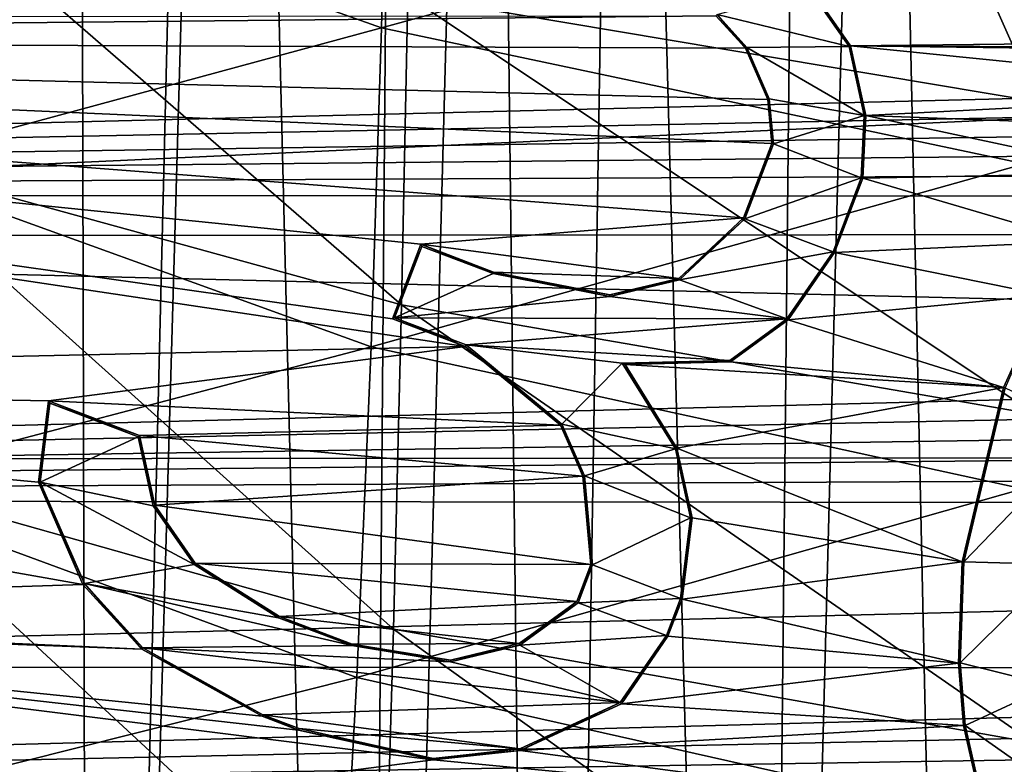
# Model space of a CAD drawing. Units: millimetres. Extents: x -41 to 72, y -74 to 92.
# Drawn here: x 10 to 12, y 21 to 23 of the extents above; entities that cross this region are included whole.
import ezdxf

# ---------------------------------------------------------------- set-up
doc = ezdxf.new("R2010")
doc.units = ezdxf.units.MM
doc.header["$LTSCALE"] = 37.608693
for name, color, linetype in [('1055', 7, 'CONTINUOUS'), ('1056', 7, 'CONTINUOUS'), ('1057', 7, 'CONTINUOUS'), ('1058', 7, 'CONTINUOUS'), ('1059', 7, 'CONTINUOUS'), ('1060', 7, 'CONTINUOUS'), ('1061', 7, 'CONTINUOUS'), ('1062', 7, 'CONTINUOUS'), ('1063', 7, 'CONTINUOUS'), ('1064', 7, 'CONTINUOUS'), ('1065', 7, 'CONTINUOUS'), ('1066', 7, 'CONTINUOUS'), ('1067', 7, 'CONTINUOUS'), ('1068', 7, 'CONTINUOUS'), ('1069', 7, 'CONTINUOUS'), ('1070', 7, 'CONTINUOUS'), ('1071', 7, 'CONTINUOUS'), ('1072', 7, 'CONTINUOUS'), ('1073', 7, 'CONTINUOUS'), ('1074', 7, 'CONTINUOUS'), ('1075', 7, 'CONTINUOUS'), ('1076', 7, 'CONTINUOUS'), ('1077', 7, 'CONTINUOUS'), ('1078', 7, 'CONTINUOUS'), ('1079', 7, 'CONTINUOUS'), ('1080', 7, 'CONTINUOUS'), ('1081', 7, 'CONTINUOUS'), ('1082', 7, 'CONTINUOUS'), ('1083', 7, 'CONTINUOUS'), ('1084', 7, 'CONTINUOUS'), ('1085', 7, 'CONTINUOUS'), ('1086', 7, 'CONTINUOUS'), ('1087', 7, 'CONTINUOUS'), ('1088', 7, 'CONTINUOUS'), ('1089', 7, 'CONTINUOUS'), ('1090', 7, 'CONTINUOUS'), ('1091', 7, 'CONTINUOUS'), ('1092', 7, 'CONTINUOUS'), ('1093', 7, 'CONTINUOUS'), ('1094', 7, 'CONTINUOUS'), ('1095', 7, 'CONTINUOUS'), ('1111', 7, 'CONTINUOUS'), ('1112', 7, 'CONTINUOUS'), ('1113', 7, 'CONTINUOUS'), ('1135', 7, 'CONTINUOUS'), ('1136', 7, 'CONTINUOUS'), ('1137', 7, 'CONTINUOUS'), ('1434', 7, 'CONTINUOUS'), ('1439', 7, 'CONTINUOUS'), ('1976', 7, 'CONTINUOUS'), ('2077', 7, 'CONTINUOUS'), ('758', 7, 'CONTINUOUS'), ('759', 7, 'CONTINUOUS'), ('952', 7, 'CONTINUOUS')]:
    doc.layers.add(name, color=color, linetype=linetype)

msp = doc.modelspace()

# ---------------------------------------------------------------- linework, layer by layer
at = {"layer": '1055', "linetype": 'Continuous'}
for points in [[(11.5331, 22.4905, 62.2), (11.5363, 22.4919, 62.4), (11.5654, 22.3427, 62.2), (11.5331, 22.4905, 62.2)], [(11.5363, 22.4919, 62.4), (11.5689, 22.343, 62.4), (11.5654, 22.3427, 62.2), (11.5363, 22.4919, 62.4)]]:
    msp.add_3dface(points, dxfattribs=at)
at = {"layer": '1056', "linetype": 'Continuous'}
for points in [[(11.5689, 22.343, 62.4), (11.5625, 22.2088, 62.4), (11.559, 22.2095, 62.2), (11.5689, 22.343, 62.4)], [(11.5689, 22.343, 62.4), (11.559, 22.2095, 62.2), (11.5654, 22.3427, 62.2), (11.5689, 22.343, 62.4)]]:
    msp.add_3dface(points, dxfattribs=at)
at = {"layer": '1057', "linetype": 'Continuous'}
for points in [[(11.5625, 22.2088, 62.4), (11.4989, 22.0513, 62.2), (11.559, 22.2095, 62.2), (11.5625, 22.2088, 62.4)], [(11.5625, 22.2088, 62.4), (11.502, 22.0497, 62.4), (11.4989, 22.0513, 62.2), (11.5625, 22.2088, 62.4)]]:
    msp.add_3dface(points, dxfattribs=at)
at = {"layer": '1058', "linetype": 'Continuous'}
for points in [[(11.502, 22.0497, 62.4), (11.4001, 21.9079, 62.2), (11.4989, 22.0513, 62.2), (11.502, 22.0497, 62.4)], [(11.502, 22.0497, 62.4), (11.4026, 21.9054, 62.4), (11.4001, 21.9079, 62.2), (11.502, 22.0497, 62.4)]]:
    msp.add_3dface(points, dxfattribs=at)
at = {"layer": '1059', "linetype": 'Continuous'}
for points in [[(11.4026, 21.9054, 62.4), (11.2782, 21.8191, 62.2), (11.4001, 21.9079, 62.2), (11.4026, 21.9054, 62.4)], [(11.4026, 21.9054, 62.4), (11.2794, 21.8157, 62.4), (11.2782, 21.8191, 62.2), (11.4026, 21.9054, 62.4)]]:
    msp.add_3dface(points, dxfattribs=at)
at = {"layer": '1060', "linetype": 'Continuous'}
for points in [[(11.0544, 21.8101, 62.4), (11.0482, 21.8134, 62.2), (11.2782, 21.8191, 62.2), (11.0544, 21.8101, 62.4)], [(11.2794, 21.8157, 62.4), (11.0544, 21.8101, 62.4), (11.2782, 21.8191, 62.2), (11.2794, 21.8157, 62.4)]]:
    msp.add_3dface(points, dxfattribs=at)
at = {"layer": '1061', "linetype": 'Continuous'}
for points in [[(11.0544, 21.8101, 62.4), (11.1616, 21.6302, 62.2), (11.0482, 21.8134, 62.2), (11.0544, 21.8101, 62.4)], [(11.0544, 21.8101, 62.4), (11.1649, 21.6316, 62.4), (11.1616, 21.6302, 62.2), (11.0544, 21.8101, 62.4)]]:
    msp.add_3dface(points, dxfattribs=at)
at = {"layer": '1062', "linetype": 'Continuous'}
for points in [[(11.1649, 21.6316, 62.4), (11.1939, 21.4825, 62.2), (11.1616, 21.6302, 62.2), (11.1649, 21.6316, 62.4)], [(11.1649, 21.6316, 62.4), (11.1974, 21.4826, 62.4), (11.1939, 21.4825, 62.2), (11.1649, 21.6316, 62.4)]]:
    msp.add_3dface(points, dxfattribs=at)
at = {"layer": '1063', "linetype": 'Continuous'}
for points in [[(11.1974, 21.4826, 62.4), (11.1759, 21.3087, 62.4), (11.1725, 21.3096, 62.2), (11.1974, 21.4826, 62.4)], [(11.1974, 21.4826, 62.4), (11.1725, 21.3096, 62.2), (11.1939, 21.4825, 62.2), (11.1974, 21.4826, 62.4)]]:
    msp.add_3dface(points, dxfattribs=at)
at = {"layer": '1064', "linetype": 'Continuous'}
for points in [[(11.1759, 21.3087, 62.4), (11.1426, 21.2308, 62.2), (11.1725, 21.3096, 62.2), (11.1759, 21.3087, 62.4)], [(11.1759, 21.3087, 62.4), (11.1457, 21.2292, 62.4), (11.1426, 21.2308, 62.2), (11.1759, 21.3087, 62.4)]]:
    msp.add_3dface(points, dxfattribs=at)
at = {"layer": '1065', "linetype": 'Continuous'}
for points in [[(11.1457, 21.2292, 62.4), (11.044, 21.0876, 62.2), (11.1426, 21.2308, 62.2), (11.1457, 21.2292, 62.4)], [(11.1457, 21.2292, 62.4), (11.0463, 21.0848, 62.4), (11.044, 21.0876, 62.2), (11.1457, 21.2292, 62.4)]]:
    msp.add_3dface(points, dxfattribs=at)
at = {"layer": '1066', "linetype": 'Continuous'}
for points in [[(10.83, 20.9849, 62.4), (10.8291, 20.9883, 62.2), (11.044, 21.0876, 62.2), (10.83, 20.9849, 62.4)], [(11.0463, 21.0848, 62.4), (10.83, 20.9849, 62.4), (11.044, 21.0876, 62.2), (11.0463, 21.0848, 62.4)]]:
    msp.add_3dface(points, dxfattribs=at)
at = {"layer": '1067', "linetype": 'Continuous'}
for points in [[(10.83, 20.9849, 62.4), (10.6442, 20.9681, 62.2), (10.8291, 20.9883, 62.2), (10.83, 20.9849, 62.4)], [(10.83, 20.9849, 62.4), (10.644, 20.9646, 62.4), (10.6442, 20.9681, 62.2), (10.83, 20.9849, 62.4)]]:
    msp.add_3dface(points, dxfattribs=at)
at = {"layer": '1068', "linetype": 'Continuous'}
for points in [[(10.3562, 21.0284, 62.4), (10.3572, 21.0317, 62.2), (10.6442, 20.9681, 62.2), (10.3562, 21.0284, 62.4)], [(10.644, 20.9646, 62.4), (10.3562, 21.0284, 62.4), (10.6442, 20.9681, 62.2), (10.644, 20.9646, 62.4)]]:
    msp.add_3dface(points, dxfattribs=at)
at = {"layer": '1069', "linetype": 'Continuous'}
for points in [[(10.3562, 21.0284, 62.4), (10.2783, 21.058, 62.4), (10.2798, 21.0611, 62.2), (10.3562, 21.0284, 62.4)], [(10.3562, 21.0284, 62.4), (10.2798, 21.0611, 62.2), (10.3572, 21.0317, 62.2), (10.3562, 21.0284, 62.4)]]:
    msp.add_3dface(points, dxfattribs=at)
at = {"layer": '1070', "linetype": 'Continuous'}
for points in [[(10.0208, 21.2013, 62.4), (10.023, 21.2041, 62.2), (10.2798, 21.0611, 62.2), (10.0208, 21.2013, 62.4)], [(10.2783, 21.058, 62.4), (10.0208, 21.2013, 62.4), (10.2798, 21.0611, 62.2), (10.2783, 21.058, 62.4)]]:
    msp.add_3dface(points, dxfattribs=at)
at = {"layer": '1071', "linetype": 'Continuous'}
for points in [[(10.0208, 21.2013, 62.4), (9.8952, 21.3401, 62.4), (9.8982, 21.342, 62.2), (10.0208, 21.2013, 62.4)], [(10.0208, 21.2013, 62.4), (9.8982, 21.342, 62.2), (10.023, 21.2041, 62.2), (10.0208, 21.2013, 62.4)]]:
    msp.add_3dface(points, dxfattribs=at)
at = {"layer": '1072', "linetype": 'Continuous'}
for points in [[(9.7999, 21.5584, 62.4), (9.8035, 21.5589, 62.2), (9.8982, 21.342, 62.2), (9.7999, 21.5584, 62.4)], [(9.8952, 21.3401, 62.4), (9.7999, 21.5584, 62.4), (9.8982, 21.342, 62.2), (9.8952, 21.3401, 62.4)]]:
    msp.add_3dface(points, dxfattribs=at)
at = {"layer": '1073', "linetype": 'Continuous'}
for points in [[(9.7999, 21.5584, 62.4), (9.8214, 21.7323, 62.4), (9.8243, 21.7275, 62.2), (9.7999, 21.5584, 62.4)], [(9.7999, 21.5584, 62.4), (9.8243, 21.7275, 62.2), (9.8035, 21.5589, 62.2), (9.7999, 21.5584, 62.4)]]:
    msp.add_3dface(points, dxfattribs=at)
at = {"layer": '1074', "linetype": 'Continuous'}
for points in [[(9.8214, 21.7323, 62.4), (10.0161, 21.6583, 62.4), (9.8243, 21.7275, 62.2), (9.8214, 21.7323, 62.4)], [(10.0161, 21.6583, 62.4), (10.0131, 21.6557, 62.2), (9.8243, 21.7275, 62.2), (10.0161, 21.6583, 62.4)]]:
    msp.add_3dface(points, dxfattribs=at)
at = {"layer": '1075', "linetype": 'Continuous'}
for points in [[(10.0161, 21.6583, 62.4), (10.0454, 21.508, 62.2), (10.0131, 21.6557, 62.2), (10.0161, 21.6583, 62.4)], [(10.0161, 21.6583, 62.4), (10.0487, 21.5094, 62.4), (10.0454, 21.508, 62.2), (10.0161, 21.6583, 62.4)]]:
    msp.add_3dface(points, dxfattribs=at)
at = {"layer": '1076', "linetype": 'Continuous'}
for points in [[(10.0487, 21.5094, 62.4), (10.1329, 21.3829, 62.2), (10.0454, 21.508, 62.2), (10.0487, 21.5094, 62.4)], [(10.0487, 21.5094, 62.4), (10.1353, 21.3854, 62.4), (10.1329, 21.3829, 62.2), (10.0487, 21.5094, 62.4)]]:
    msp.add_3dface(points, dxfattribs=at)
at = {"layer": '1077', "linetype": 'Continuous'}
for points in [[(10.1353, 21.3854, 62.4), (10.315, 21.2717, 62.4), (10.1329, 21.3829, 62.2), (10.1353, 21.3854, 62.4)], [(10.315, 21.2717, 62.4), (10.3134, 21.2685, 62.2), (10.1329, 21.3829, 62.2), (10.315, 21.2717, 62.4)]]:
    msp.add_3dface(points, dxfattribs=at)
at = {"layer": '1078', "linetype": 'Continuous'}
for points in [[(10.315, 21.2717, 62.4), (10.4698, 21.2091, 62.2), (10.3134, 21.2685, 62.2), (10.315, 21.2717, 62.4)], [(10.315, 21.2717, 62.4), (10.4708, 21.2125, 62.4), (10.4698, 21.2091, 62.2), (10.315, 21.2717, 62.4)]]:
    msp.add_3dface(points, dxfattribs=at)
at = {"layer": '1079', "linetype": 'Continuous'}
for points in [[(10.4708, 21.2125, 62.4), (10.6806, 21.1783, 62.4), (10.4698, 21.2091, 62.2), (10.4708, 21.2125, 62.4)], [(10.6806, 21.1783, 62.4), (10.6808, 21.1747, 62.2), (10.4698, 21.2091, 62.2), (10.6806, 21.1783, 62.4)]]:
    msp.add_3dface(points, dxfattribs=at)
at = {"layer": '1080', "linetype": 'Continuous'}
for points in [[(10.6806, 21.1783, 62.4), (10.8277, 21.2134, 62.4), (10.8292, 21.2102, 62.2), (10.6806, 21.1783, 62.4)], [(10.6806, 21.1783, 62.4), (10.8292, 21.2102, 62.2), (10.6808, 21.1747, 62.2), (10.6806, 21.1783, 62.4)]]:
    msp.add_3dface(points, dxfattribs=at)
at = {"layer": '1081', "linetype": 'Continuous'}
for points in [[(10.8277, 21.2134, 62.4), (10.9509, 21.3032, 62.4), (10.9538, 21.3009, 62.2), (10.8277, 21.2134, 62.4)], [(10.8277, 21.2134, 62.4), (10.9538, 21.3009, 62.2), (10.8292, 21.2102, 62.2), (10.8277, 21.2134, 62.4)]]:
    msp.add_3dface(points, dxfattribs=at)
at = {"layer": '1082', "linetype": 'Continuous'}
for points in [[(10.9509, 21.3032, 62.4), (10.9812, 21.3827, 62.4), (10.9847, 21.3822, 62.2), (10.9509, 21.3032, 62.4)], [(10.9509, 21.3032, 62.4), (10.9847, 21.3822, 62.2), (10.9538, 21.3009, 62.2), (10.9509, 21.3032, 62.4)]]:
    msp.add_3dface(points, dxfattribs=at)
at = {"layer": '1083', "linetype": 'Continuous'}
for points in [[(10.9812, 21.3827, 62.4), (10.9637, 21.5714, 62.4), (10.9671, 21.5723, 62.2), (10.9812, 21.3827, 62.4)], [(10.9812, 21.3827, 62.4), (10.9671, 21.5723, 62.2), (10.9847, 21.3822, 62.2), (10.9812, 21.3827, 62.4)]]:
    msp.add_3dface(points, dxfattribs=at)
at = {"layer": '1084', "linetype": 'Continuous'}
for points in [[(10.9637, 21.5714, 62.4), (10.916, 21.6806, 62.4), (10.9189, 21.6827, 62.2), (10.9637, 21.5714, 62.4)], [(10.9637, 21.5714, 62.4), (10.9189, 21.6827, 62.2), (10.9671, 21.5723, 62.2), (10.9637, 21.5714, 62.4)]]:
    msp.add_3dface(points, dxfattribs=at)
at = {"layer": '1085', "linetype": 'Continuous'}
for points in [[(10.7126, 21.8489, 62.4), (10.7144, 21.852, 62.2), (10.9189, 21.6827, 62.2), (10.7126, 21.8489, 62.4)], [(10.916, 21.6806, 62.4), (10.7126, 21.8489, 62.4), (10.9189, 21.6827, 62.2), (10.916, 21.6806, 62.4)]]:
    msp.add_3dface(points, dxfattribs=at)
at = {"layer": '1086', "linetype": 'Continuous'}
for points in [[(10.7126, 21.8489, 62.4), (10.5568, 21.9081, 62.4), (10.5613, 21.9101, 62.2), (10.7126, 21.8489, 62.4)], [(10.7126, 21.8489, 62.4), (10.5613, 21.9101, 62.2), (10.7144, 21.852, 62.2), (10.7126, 21.8489, 62.4)]]:
    msp.add_3dface(points, dxfattribs=at)
at = {"layer": '1087', "linetype": 'Continuous'}
for points in [[(10.5568, 21.9081, 62.4), (10.6172, 22.0672, 62.4), (10.6193, 22.0627, 62.2), (10.5568, 21.9081, 62.4)], [(10.5568, 21.9081, 62.4), (10.6193, 22.0627, 62.2), (10.5613, 21.9101, 62.2), (10.5568, 21.9081, 62.4)]]:
    msp.add_3dface(points, dxfattribs=at)
at = {"layer": '1088', "linetype": 'Continuous'}
for points in [[(10.6172, 22.0672, 62.4), (10.773, 22.008, 62.4), (10.7721, 22.0047, 62.2), (10.6172, 22.0672, 62.4)], [(10.6172, 22.0672, 62.4), (10.7721, 22.0047, 62.2), (10.6193, 22.0627, 62.2), (10.6172, 22.0672, 62.4)]]:
    msp.add_3dface(points, dxfattribs=at)
at = {"layer": '1089', "linetype": 'Continuous'}
for points in [[(10.773, 22.008, 62.4), (11.0218, 21.959, 62.4), (10.7721, 22.0047, 62.2), (10.773, 22.008, 62.4)], [(11.0218, 21.959, 62.4), (11.0219, 21.9555, 62.2), (10.7721, 22.0047, 62.2), (11.0218, 21.959, 62.4)]]:
    msp.add_3dface(points, dxfattribs=at)
at = {"layer": '1090', "linetype": 'Continuous'}
for points in [[(11.0218, 21.959, 62.4), (11.1689, 21.9942, 62.4), (11.1706, 21.991, 62.2), (11.0218, 21.959, 62.4)], [(11.0218, 21.959, 62.4), (11.1706, 21.991, 62.2), (11.0219, 21.9555, 62.2), (11.0218, 21.959, 62.4)]]:
    msp.add_3dface(points, dxfattribs=at)
at = {"layer": '1091', "linetype": 'Continuous'}
for points in [[(11.1689, 21.9942, 62.4), (11.3073, 22.1237, 62.4), (11.3103, 22.1217, 62.2), (11.1689, 21.9942, 62.4)], [(11.1689, 21.9942, 62.4), (11.3103, 22.1217, 62.2), (11.1706, 21.991, 62.2), (11.1689, 21.9942, 62.4)]]:
    msp.add_3dface(points, dxfattribs=at)
at = {"layer": '1092', "linetype": 'Continuous'}
for points in [[(11.3073, 22.1237, 62.4), (11.3677, 22.2828, 62.4), (11.3713, 22.2823, 62.2), (11.3073, 22.1237, 62.4)], [(11.3073, 22.1237, 62.4), (11.3713, 22.2823, 62.2), (11.3103, 22.1217, 62.2), (11.3073, 22.1237, 62.4)]]:
    msp.add_3dface(points, dxfattribs=at)
at = {"layer": '1093', "linetype": 'Continuous'}
for points in [[(11.3677, 22.2828, 62.4), (11.359, 22.3772, 62.4), (11.3624, 22.3781, 62.2), (11.3677, 22.2828, 62.4)], [(11.3677, 22.2828, 62.4), (11.3624, 22.3781, 62.2), (11.3713, 22.2823, 62.2), (11.3677, 22.2828, 62.4)]]:
    msp.add_3dface(points, dxfattribs=at)
at = {"layer": '1094', "linetype": 'Continuous'}
for points in [[(11.359, 22.3772, 62.4), (11.3113, 22.4863, 62.4), (11.3143, 22.4883, 62.2), (11.359, 22.3772, 62.4)], [(11.359, 22.3772, 62.4), (11.3143, 22.4883, 62.2), (11.3624, 22.3781, 62.2), (11.359, 22.3772, 62.4)]]:
    msp.add_3dface(points, dxfattribs=at)
at = {"layer": '1095', "linetype": 'Continuous'}
for points in [[(11.3113, 22.4863, 62.4), (11.2485, 22.5557, 62.4), (11.2508, 22.5584, 62.2), (11.3113, 22.4863, 62.4)], [(11.3113, 22.4863, 62.4), (11.2508, 22.5584, 62.2), (11.3143, 22.4883, 62.2), (11.3113, 22.4863, 62.4)]]:
    msp.add_3dface(points, dxfattribs=at)
at = {"layer": '1111', "linetype": 'Continuous'}
for points in [[(11.4497, 22.6159, 62.4), (11.5331, 22.4905, 62.2), (11.447, 22.6137, 62.2), (11.4497, 22.6159, 62.4)], [(11.4497, 22.6159, 62.4), (11.5363, 22.4919, 62.4), (11.5331, 22.4905, 62.2), (11.4497, 22.6159, 62.4)]]:
    msp.add_3dface(points, dxfattribs=at)
at = {"layer": '1112', "linetype": 'Continuous'}
for points in [[(11.7751, 21.3886, 62.4), (11.8632, 21.7613, 62.4), (11.7786, 21.3881, 62.2), (11.7751, 21.3886, 62.4)], [(11.7786, 21.3881, 62.2), (11.8632, 21.7613, 62.4), (11.8665, 21.7601, 62.2), (11.7786, 21.3881, 62.2)]]:
    msp.add_3dface(points, dxfattribs=at)
at = {"layer": '1113', "linetype": 'Continuous'}
msp.add_3dface([(11.8632, 21.7613, 62.4), (11.9527, 21.9587, 62.4), (11.8665, 21.7601, 62.2), (11.8632, 21.7613, 62.4)], dxfattribs=at)
at = {"layer": '1135', "linetype": 'Continuous'}
for points in [[(11.8198, 20.8533, 62.4), (11.7779, 21.0381, 62.4), (11.7813, 21.0386, 62.2), (11.8198, 20.8533, 62.4)], [(11.8198, 20.8533, 62.4), (11.7813, 21.0386, 62.2), (11.8231, 20.8546, 62.2), (11.8198, 20.8533, 62.4)]]:
    msp.add_3dface(points, dxfattribs=at)
at = {"layer": '1136', "linetype": 'Continuous'}
for points in [[(11.7779, 21.0381, 62.4), (11.7667, 21.1719, 62.4), (11.7702, 21.172, 62.2), (11.7779, 21.0381, 62.4)], [(11.7779, 21.0381, 62.4), (11.7702, 21.172, 62.2), (11.7813, 21.0386, 62.2), (11.7779, 21.0381, 62.4)]]:
    msp.add_3dface(points, dxfattribs=at)
at = {"layer": '1137', "linetype": 'Continuous'}
for points in [[(11.7667, 21.1719, 62.4), (11.7751, 21.3886, 62.4), (11.7702, 21.172, 62.2), (11.7667, 21.1719, 62.4)], [(11.7751, 21.3886, 62.4), (11.7786, 21.3881, 62.2), (11.7702, 21.172, 62.2), (11.7751, 21.3886, 62.4)]]:
    msp.add_3dface(points, dxfattribs=at)
at = {"layer": '1434', "color": 44, "linetype": 'Continuous'}
for points in [[(11.9363, 22.3718, 73.7486), (11.6363, 23.0475, 75.0582), (10.5897, 22.5988, 73.6912), (11.9363, 22.3718, 73.7486)], [(13.2309, 22.878, 75.0974), (11.6363, 23.0475, 75.0582), (11.9363, 22.3718, 73.7486), (13.2309, 22.878, 75.0974)], [(10.5762, 21.9375, 72.3857), (9.4653, 22.9017, 73.6159), (9.438, 22.2505, 72.3052), (10.5762, 21.9375, 72.3857)], [(10.5897, 22.5988, 73.6912), (9.4653, 22.9017, 73.6159), (10.5762, 21.9375, 72.3857), (10.5897, 22.5988, 73.6912)], [(11.9322, 21.703, 72.4472), (10.5897, 22.5988, 73.6912), (10.5762, 21.9375, 72.3857), (11.9322, 21.703, 72.4472)], [(11.9363, 22.3718, 73.7486), (10.5897, 22.5988, 73.6912), (11.9322, 21.703, 72.4472), (11.9363, 22.3718, 73.7486)], [(10.5593, 21.2445, 71.1007), (9.438, 22.2505, 72.3052), (9.4041, 21.5698, 71.0167), (10.5593, 21.2445, 71.1007)], [(10.5762, 21.9375, 72.3857), (9.438, 22.2505, 72.3052), (10.5593, 21.2445, 71.1007), (10.5762, 21.9375, 72.3857)], [(11.927, 21.0011, 71.1651), (10.5762, 21.9375, 72.3857), (10.5593, 21.2445, 71.1007), (11.927, 21.0011, 71.1651)], [(11.9322, 21.703, 72.4472), (10.5762, 21.9375, 72.3857), (11.927, 21.0011, 71.1651), (11.9322, 21.703, 72.4472)], [(10.538, 20.5205, 69.8378), (9.4041, 21.5698, 71.0167), (9.3617, 20.8602, 69.7525), (10.538, 20.5205, 69.8378)], [(10.5593, 21.2445, 71.1007), (9.4041, 21.5698, 71.0167), (10.538, 20.5205, 69.8378), (10.5593, 21.2445, 71.1007)], [(11.9202, 20.2665, 69.9034), (10.5593, 21.2445, 71.1007), (10.538, 20.5205, 69.8378), (11.9202, 20.2665, 69.9034)], [(11.927, 21.0011, 71.1651), (10.5593, 21.2445, 71.1007), (11.9202, 20.2665, 69.9034), (11.927, 21.0011, 71.1651)]]:
    msp.add_3dface(points, dxfattribs=at)
at = {"layer": '1439', "color": 44, "linetype": 'Continuous'}
for points in [[(9.4961, 22.8983, 69.7351), (10.5498, 23.1866, 70.9971), (10.5336, 22.5302, 69.805), (9.4961, 22.8983, 69.7351)], [(10.5498, 23.1866, 70.9971), (11.9097, 22.9068, 71.0532), (10.5336, 22.5302, 69.805), (10.5498, 23.1866, 70.9971)], [(10.5336, 22.5302, 69.805), (11.9097, 22.9068, 71.0532), (11.9083, 22.2393, 69.863), (10.5336, 22.5302, 69.805)], [(9.4961, 22.8983, 69.7351), (10.5336, 22.5302, 69.805), (9.4421, 22.2346, 68.5597), (9.4961, 22.8983, 69.7351)], [(9.4421, 22.2346, 68.5597), (10.5336, 22.5302, 69.805), (10.5111, 21.8481, 68.6318), (9.4421, 22.2346, 68.5597)], [(10.5336, 22.5302, 69.805), (11.9083, 22.2393, 69.863), (10.5111, 21.8481, 68.6318), (10.5336, 22.5302, 69.805)], [(9.4421, 22.2346, 68.5597), (10.5111, 21.8481, 68.6318), (9.3724, 21.5485, 67.4053), (9.4421, 22.2346, 68.5597)], [(10.5111, 21.8481, 68.6318), (11.9083, 22.2393, 69.863), (11.9048, 21.5443, 68.6905), (10.5111, 21.8481, 68.6318)], [(9.3724, 21.5485, 67.4053), (10.5111, 21.8481, 68.6318), (10.4806, 21.1409, 67.4783), (9.3724, 21.5485, 67.4053)], [(10.5111, 21.8481, 68.6318), (11.9048, 21.5443, 68.6905), (10.4806, 21.1409, 67.4783), (10.5111, 21.8481, 68.6318)], [(9.3724, 21.5485, 67.4053), (10.4806, 21.1409, 67.4783), (9.2842, 20.8403, 66.2725), (9.3724, 21.5485, 67.4053)], [(10.4806, 21.1409, 67.4783), (11.9048, 21.5443, 68.6905), (11.8987, 20.8225, 67.5363), (10.4806, 21.1409, 67.4783)], [(9.2842, 20.8403, 66.2725), (10.4806, 21.1409, 67.4783), (10.4406, 20.409, 66.3451), (9.2842, 20.8403, 66.2725)], [(10.4806, 21.1409, 67.4783), (11.8987, 20.8225, 67.5363), (10.4406, 20.409, 66.3451), (10.4806, 21.1409, 67.4783)]]:
    msp.add_3dface(points, dxfattribs=at)
at = {"layer": '1976', "linetype": 'Continuous'}
for points in [[(3.674, 22.1743, 93.6634), (28.3463, 22.7896, 93.6581), (3.6536, 22.7905, 93.6581), (3.674, 22.1743, 93.6634)], [(28.3423, 22.6667, 93.6591), (28.3463, 22.7896, 93.6581), (3.674, 22.1743, 93.6634), (28.3423, 22.6667, 93.6591)], [(28.3382, 22.5425, 93.6602), (28.3423, 22.6667, 93.6591), (3.674, 22.1743, 93.6634), (28.3382, 22.5425, 93.6602)], [(28.334, 22.417, 93.6613), (28.3382, 22.5425, 93.6602), (3.674, 22.1743, 93.6634), (28.334, 22.417, 93.6613)], [(28.3299, 22.2901, 93.6624), (28.334, 22.417, 93.6613), (3.674, 22.1743, 93.6634), (28.3299, 22.2901, 93.6624)], [(28.3256, 22.1618, 93.6635), (28.3299, 22.2901, 93.6624), (3.674, 22.1743, 93.6634), (28.3256, 22.1618, 93.6635)], [(3.6955, 21.5228, 93.6691), (28.3256, 22.1618, 93.6635), (3.674, 22.1743, 93.6634), (3.6955, 21.5228, 93.6691)], [(28.3213, 22.0322, 93.6647), (28.3256, 22.1618, 93.6635), (3.6955, 21.5228, 93.6691), (28.3213, 22.0322, 93.6647)], [(28.317, 21.9013, 93.6658), (28.3213, 22.0322, 93.6647), (3.6955, 21.5228, 93.6691), (28.317, 21.9013, 93.6658)], [(28.3126, 21.769, 93.667), (28.317, 21.9013, 93.6658), (3.6955, 21.5228, 93.6691), (28.3126, 21.769, 93.667)], [(28.3082, 21.6354, 93.6681), (28.3126, 21.769, 93.667), (3.6955, 21.5228, 93.6691), (28.3082, 21.6354, 93.6681)], [(28.3038, 21.5004, 93.6693), (28.3082, 21.6354, 93.6681), (3.6955, 21.5228, 93.6691), (28.3038, 21.5004, 93.6693)], [(3.7183, 20.8345, 93.6751), (28.3038, 21.5004, 93.6693), (3.6955, 21.5228, 93.6691), (3.7183, 20.8345, 93.6751)], [(28.2992, 21.364, 93.6705), (28.3038, 21.5004, 93.6693), (3.7183, 20.8345, 93.6751), (28.2992, 21.364, 93.6705)], [(28.2947, 21.226, 93.6717), (28.2992, 21.364, 93.6705), (3.7183, 20.8345, 93.6751), (28.2947, 21.226, 93.6717)], [(28.29, 21.0867, 93.6729), (28.2947, 21.226, 93.6717), (3.7183, 20.8345, 93.6751), (28.29, 21.0867, 93.6729)], [(28.2854, 20.9461, 93.6742), (28.29, 21.0867, 93.6729), (3.7183, 20.8345, 93.6751), (28.2854, 20.9461, 93.6742)]]:
    msp.add_3dface(points, dxfattribs=at)
at = {"layer": '2077', "linetype": 'Continuous'}
for points in [[(9.7551, 27.0237, 87.4), (9.883, 27.0237, 87.4), (9.3184, 15.9575, 87.4), (9.7551, 27.0237, 87.4)], [(9.3184, 15.9575, 87.4), (9.883, 27.0237, 87.4), (9.9112, 15.7866, 87.4), (9.3184, 15.9575, 87.4)], [(9.9112, 15.7866, 87.4), (9.883, 27.0237, 87.4), (10.1726, 26.5255, 87.4), (9.9112, 15.7866, 87.4)], [(10.2171, 26.4678, 87.4), (9.9112, 15.7866, 87.4), (10.1726, 26.5255, 87.4), (10.2171, 26.4678, 87.4)], [(10.4863, 15.6453, 87.4), (9.9112, 15.7866, 87.4), (10.2171, 26.4678, 87.4), (10.4863, 15.6453, 87.4)], [(10.5705, 26.1054, 87.4), (10.4863, 15.6453, 87.4), (10.2171, 26.4678, 87.4), (10.5705, 26.1054, 87.4)], [(10.7643, 25.959, 87.4), (10.4863, 15.6453, 87.4), (10.5705, 26.1054, 87.4), (10.7643, 25.959, 87.4)], [(10.8877, 15.5593, 87.4), (10.4863, 15.6453, 87.4), (10.7643, 25.959, 87.4), (10.8877, 15.5593, 87.4)], [(11.0545, 25.7881, 87.4), (10.8877, 15.5593, 87.4), (10.7643, 25.959, 87.4), (11.0545, 25.7881, 87.4)], [(11.332, 15.4755, 87.4), (10.8877, 15.5593, 87.4), (11.0545, 25.7881, 87.4), (11.332, 15.4755, 87.4)], [(11.4375, 25.6345, 87.4), (11.332, 15.4755, 87.4), (11.0545, 25.7881, 87.4), (11.4375, 25.6345, 87.4)], [(11.5973, 25.591, 87.4), (11.332, 15.4755, 87.4), (11.4375, 25.6345, 87.4), (11.5973, 25.591, 87.4)], [(11.819, 15.3966, 87.4), (11.332, 15.4755, 87.4), (11.5973, 25.591, 87.4), (11.819, 15.3966, 87.4)], [(12.1734, 25.5237, 87.4), (11.819, 15.3966, 87.4), (11.5973, 25.591, 87.4), (12.1734, 25.5237, 87.4)], [(12.3542, 15.3239, 87.4), (11.819, 15.3966, 87.4), (12.1734, 25.5237, 87.4), (12.3542, 15.3239, 87.4)]]:
    msp.add_3dface(points, dxfattribs=at)
at = {"layer": '758', "linetype": 'Continuous'}
for points in [[(6.4696, 22.0838, 63.9), (26.009, 22.9906, 63.9), (5.9703, 23.0351, 63.9), (6.4696, 22.0838, 63.9)], [(25.5385, 22.0976, 63.9), (26.009, 22.9906, 63.9), (6.4696, 22.0838, 63.9), (25.5385, 22.0976, 63.9)], [(25.2179, 21.6189, 63.9), (25.5385, 22.0976, 63.9), (6.4696, 22.0838, 63.9), (25.2179, 21.6189, 63.9)], [(6.7903, 21.6073, 63.9), (25.2179, 21.6189, 63.9), (6.4696, 22.0838, 63.9), (6.7903, 21.6073, 63.9)], [(7.1468, 21.1637, 63.9), (25.2179, 21.6189, 63.9), (6.7903, 21.6073, 63.9), (7.1468, 21.1637, 63.9)], [(24.848, 21.1581, 63.9), (25.2179, 21.6189, 63.9), (7.1468, 21.1637, 63.9), (24.848, 21.1581, 63.9)], [(7.9189, 20.4194, 63.9), (24.848, 21.1581, 63.9), (7.1468, 21.1637, 63.9), (7.9189, 20.4194, 63.9)], [(24.0295, 20.3784, 63.9), (24.848, 21.1581, 63.9), (7.9189, 20.4194, 63.9), (24.0295, 20.3784, 63.9)]]:
    msp.add_3dface(points, dxfattribs=at)
at = {"layer": '759', "linetype": 'Continuous'}
for points in [[(11.5363, 22.4919, 62.4), (11.4497, 22.6159, 62.4), (20.6044, 22.5909, 62.4), (11.5363, 22.4919, 62.4)], [(19.5458, 22.4501, 62.4), (11.5363, 22.4919, 62.4), (20.6044, 22.5909, 62.4), (19.5458, 22.4501, 62.4)], [(6.3163, 22.5065, 62.4), (6.2529, 22.5525, 62.4), (11.2485, 22.5557, 62.4), (6.3163, 22.5065, 62.4)], [(11.3113, 22.4863, 62.4), (6.3163, 22.5065, 62.4), (11.2485, 22.5557, 62.4), (11.3113, 22.4863, 62.4)], [(7.4246, 21.7764, 62.4), (6.3163, 22.5065, 62.4), (10.7126, 21.8489, 62.4), (7.4246, 21.7764, 62.4)], [(10.7126, 21.8489, 62.4), (6.3163, 22.5065, 62.4), (10.5568, 21.9081, 62.4), (10.7126, 21.8489, 62.4)], [(10.5568, 21.9081, 62.4), (6.3163, 22.5065, 62.4), (10.6172, 22.0672, 62.4), (10.5568, 21.9081, 62.4)], [(10.6172, 22.0672, 62.4), (6.3163, 22.5065, 62.4), (11.3073, 22.1237, 62.4), (10.6172, 22.0672, 62.4)], [(11.3073, 22.1237, 62.4), (6.3163, 22.5065, 62.4), (11.3677, 22.2828, 62.4), (11.3073, 22.1237, 62.4)], [(11.3677, 22.2828, 62.4), (6.3163, 22.5065, 62.4), (11.359, 22.3772, 62.4), (11.3677, 22.2828, 62.4)], [(11.359, 22.3772, 62.4), (6.3163, 22.5065, 62.4), (11.3113, 22.4863, 62.4), (11.359, 22.3772, 62.4)], [(11.5689, 22.343, 62.4), (11.5363, 22.4919, 62.4), (12.526, 22.3916, 62.4), (11.5689, 22.343, 62.4)], [(12.526, 22.3916, 62.4), (11.5363, 22.4919, 62.4), (19.3022, 22.394, 62.4), (12.526, 22.3916, 62.4)], [(19.3022, 22.394, 62.4), (11.5363, 22.4919, 62.4), (19.5458, 22.4501, 62.4), (19.3022, 22.394, 62.4)], [(12.2939, 22.3153, 62.4), (11.5689, 22.343, 62.4), (12.526, 22.3916, 62.4), (12.2939, 22.3153, 62.4)], [(11.5625, 22.2088, 62.4), (11.5689, 22.343, 62.4), (12.1429, 22.2199, 62.4), (11.5625, 22.2088, 62.4)], [(12.1429, 22.2199, 62.4), (11.5689, 22.343, 62.4), (12.2939, 22.3153, 62.4), (12.1429, 22.2199, 62.4)], [(11.502, 22.0497, 62.4), (11.5625, 22.2088, 62.4), (12.0226, 22.0734, 62.4), (11.502, 22.0497, 62.4)], [(12.0226, 22.0734, 62.4), (11.5625, 22.2088, 62.4), (12.1429, 22.2199, 62.4), (12.0226, 22.0734, 62.4)], [(11.1689, 21.9942, 62.4), (10.6172, 22.0672, 62.4), (11.3073, 22.1237, 62.4), (11.1689, 21.9942, 62.4)], [(10.773, 22.008, 62.4), (10.6172, 22.0672, 62.4), (11.1689, 21.9942, 62.4), (10.773, 22.008, 62.4)], [(11.9527, 21.9587, 62.4), (11.502, 22.0497, 62.4), (12.0226, 22.0734, 62.4), (11.9527, 21.9587, 62.4)], [(11.4026, 21.9054, 62.4), (11.502, 22.0497, 62.4), (11.9527, 21.9587, 62.4), (11.4026, 21.9054, 62.4)], [(11.0218, 21.959, 62.4), (10.773, 22.008, 62.4), (11.1689, 21.9942, 62.4), (11.0218, 21.959, 62.4)], [(11.8632, 21.7613, 62.4), (11.4026, 21.9054, 62.4), (11.9527, 21.9587, 62.4), (11.8632, 21.7613, 62.4)], [(11.2794, 21.8157, 62.4), (11.4026, 21.9054, 62.4), (11.8632, 21.7613, 62.4), (11.2794, 21.8157, 62.4)], [(9.8214, 21.7323, 62.4), (7.4246, 21.7764, 62.4), (10.7126, 21.8489, 62.4), (9.8214, 21.7323, 62.4)], [(10.916, 21.6806, 62.4), (9.8214, 21.7323, 62.4), (10.7126, 21.8489, 62.4), (10.916, 21.6806, 62.4)], [(11.0544, 21.8101, 62.4), (11.2794, 21.8157, 62.4), (11.8632, 21.7613, 62.4), (11.0544, 21.8101, 62.4)], [(11.1649, 21.6316, 62.4), (11.0544, 21.8101, 62.4), (11.8632, 21.7613, 62.4), (11.1649, 21.6316, 62.4)], [(8.1854, 21.2832, 62.4), (7.4246, 21.7764, 62.4), (9.8952, 21.3401, 62.4), (8.1854, 21.2832, 62.4)], [(9.8952, 21.3401, 62.4), (7.4246, 21.7764, 62.4), (9.7999, 21.5584, 62.4), (9.8952, 21.3401, 62.4)], [(9.7999, 21.5584, 62.4), (7.4246, 21.7764, 62.4), (9.8214, 21.7323, 62.4), (9.7999, 21.5584, 62.4)], [(11.7751, 21.3886, 62.4), (11.1649, 21.6316, 62.4), (11.8632, 21.7613, 62.4), (11.7751, 21.3886, 62.4)], [(10.0161, 21.6583, 62.4), (9.8214, 21.7323, 62.4), (10.916, 21.6806, 62.4), (10.0161, 21.6583, 62.4)], [(10.9637, 21.5714, 62.4), (10.0161, 21.6583, 62.4), (10.916, 21.6806, 62.4), (10.9637, 21.5714, 62.4)], [(10.0487, 21.5094, 62.4), (10.0161, 21.6583, 62.4), (10.9637, 21.5714, 62.4), (10.0487, 21.5094, 62.4)], [(11.1974, 21.4826, 62.4), (11.1649, 21.6316, 62.4), (11.7751, 21.3886, 62.4), (11.1974, 21.4826, 62.4)], [(10.9812, 21.3827, 62.4), (10.0487, 21.5094, 62.4), (10.9637, 21.5714, 62.4), (10.9812, 21.3827, 62.4)], [(10.1353, 21.3854, 62.4), (10.0487, 21.5094, 62.4), (10.9812, 21.3827, 62.4), (10.1353, 21.3854, 62.4)], [(11.1759, 21.3087, 62.4), (11.1974, 21.4826, 62.4), (11.7751, 21.3886, 62.4), (11.1759, 21.3087, 62.4)], [(11.1759, 21.3087, 62.4), (11.7751, 21.3886, 62.4), (11.7667, 21.1719, 62.4), (11.1759, 21.3087, 62.4)], [(10.315, 21.2717, 62.4), (10.1353, 21.3854, 62.4), (10.9509, 21.3032, 62.4), (10.315, 21.2717, 62.4)], [(10.9509, 21.3032, 62.4), (10.1353, 21.3854, 62.4), (10.9812, 21.3827, 62.4), (10.9509, 21.3032, 62.4)], [(10.0208, 21.2013, 62.4), (8.1854, 21.2832, 62.4), (9.8952, 21.3401, 62.4), (10.0208, 21.2013, 62.4)], [(10.8277, 21.2134, 62.4), (10.315, 21.2717, 62.4), (10.9509, 21.3032, 62.4), (10.8277, 21.2134, 62.4)], [(11.1457, 21.2292, 62.4), (11.1759, 21.3087, 62.4), (11.7667, 21.1719, 62.4), (11.1457, 21.2292, 62.4)], [(8.205, 21.2698, 62.4), (8.1854, 21.2832, 62.4), (10.0208, 21.2013, 62.4), (8.205, 21.2698, 62.4)], [(8.963, 20.7479, 62.4), (8.205, 21.2698, 62.4), (10.644, 20.9646, 62.4), (8.963, 20.7479, 62.4)], [(10.644, 20.9646, 62.4), (8.205, 21.2698, 62.4), (10.3562, 21.0284, 62.4), (10.644, 20.9646, 62.4)], [(10.3562, 21.0284, 62.4), (8.205, 21.2698, 62.4), (10.2783, 21.058, 62.4), (10.3562, 21.0284, 62.4)], [(10.2783, 21.058, 62.4), (8.205, 21.2698, 62.4), (10.0208, 21.2013, 62.4), (10.2783, 21.058, 62.4)], [(10.4708, 21.2125, 62.4), (10.315, 21.2717, 62.4), (10.8277, 21.2134, 62.4), (10.4708, 21.2125, 62.4)], [(11.0463, 21.0848, 62.4), (11.1457, 21.2292, 62.4), (11.7667, 21.1719, 62.4), (11.0463, 21.0848, 62.4)], [(10.6806, 21.1783, 62.4), (10.4708, 21.2125, 62.4), (10.8277, 21.2134, 62.4), (10.6806, 21.1783, 62.4)], [(11.7779, 21.0381, 62.4), (11.0463, 21.0848, 62.4), (11.7667, 21.1719, 62.4), (11.7779, 21.0381, 62.4)], [(10.83, 20.9849, 62.4), (11.0463, 21.0848, 62.4), (11.7779, 21.0381, 62.4), (10.83, 20.9849, 62.4)], [(11.8198, 20.8533, 62.4), (10.83, 20.9849, 62.4), (11.7779, 21.0381, 62.4), (11.8198, 20.8533, 62.4)], [(10.644, 20.9646, 62.4), (10.83, 20.9849, 62.4), (11.8198, 20.8533, 62.4), (10.644, 20.9646, 62.4)], [(8.963, 20.7479, 62.4), (10.644, 20.9646, 62.4), (11.8198, 20.8533, 62.4), (8.963, 20.7479, 62.4)]]:
    msp.add_3dface(points, dxfattribs=at)
at = {"layer": '952', "linetype": 'Continuous'}
for points in [[(11.447, 22.6137, 62.2), (11.5331, 22.4905, 62.2), (11.2508, 22.5584, 62.2), (11.447, 22.6137, 62.2)], [(11.2508, 22.5584, 62.2), (11.5331, 22.4905, 62.2), (11.3143, 22.4883, 62.2), (11.2508, 22.5584, 62.2)], [(11.3143, 22.4883, 62.2), (11.5331, 22.4905, 62.2), (11.5654, 22.3427, 62.2), (11.3143, 22.4883, 62.2)], [(11.3624, 22.3781, 62.2), (11.3143, 22.4883, 62.2), (11.5654, 22.3427, 62.2), (11.3624, 22.3781, 62.2)], [(11.3713, 22.2823, 62.2), (11.3624, 22.3781, 62.2), (11.5654, 22.3427, 62.2), (11.3713, 22.2823, 62.2)], [(11.559, 22.2095, 62.2), (11.3713, 22.2823, 62.2), (11.5654, 22.3427, 62.2), (11.559, 22.2095, 62.2)], [(11.3103, 22.1217, 62.2), (11.3713, 22.2823, 62.2), (11.559, 22.2095, 62.2), (11.3103, 22.1217, 62.2)], [(11.4989, 22.0513, 62.2), (11.3103, 22.1217, 62.2), (11.559, 22.2095, 62.2), (11.4989, 22.0513, 62.2)], [(11.1706, 21.991, 62.2), (11.3103, 22.1217, 62.2), (11.4989, 22.0513, 62.2), (11.1706, 21.991, 62.2)], [(10.6193, 22.0627, 62.2), (10.7721, 22.0047, 62.2), (10.5613, 21.9101, 62.2), (10.6193, 22.0627, 62.2)], [(11.4001, 21.9079, 62.2), (11.1706, 21.991, 62.2), (11.4989, 22.0513, 62.2), (11.4001, 21.9079, 62.2)], [(10.7721, 22.0047, 62.2), (11.0219, 21.9555, 62.2), (10.5613, 21.9101, 62.2), (10.7721, 22.0047, 62.2)], [(11.0219, 21.9555, 62.2), (11.1706, 21.991, 62.2), (11.4001, 21.9079, 62.2), (11.0219, 21.9555, 62.2)], [(10.5613, 21.9101, 62.2), (11.0219, 21.9555, 62.2), (11.4001, 21.9079, 62.2), (10.5613, 21.9101, 62.2)], [(10.7144, 21.852, 62.2), (10.5613, 21.9101, 62.2), (11.4001, 21.9079, 62.2), (10.7144, 21.852, 62.2)], [(11.2782, 21.8191, 62.2), (10.7144, 21.852, 62.2), (11.4001, 21.9079, 62.2), (11.2782, 21.8191, 62.2)], [(10.9189, 21.6827, 62.2), (10.7144, 21.852, 62.2), (11.0482, 21.8134, 62.2), (10.9189, 21.6827, 62.2)], [(11.0482, 21.8134, 62.2), (10.7144, 21.852, 62.2), (11.2782, 21.8191, 62.2), (11.0482, 21.8134, 62.2)], [(11.1616, 21.6302, 62.2), (10.9189, 21.6827, 62.2), (11.0482, 21.8134, 62.2), (11.1616, 21.6302, 62.2)], [(11.7786, 21.3881, 62.2), (11.8665, 21.7601, 62.2), (12.0528, 21.673, 62.2), (11.7786, 21.3881, 62.2)], [(9.8243, 21.7275, 62.2), (10.0131, 21.6557, 62.2), (9.8035, 21.5589, 62.2), (9.8243, 21.7275, 62.2)], [(10.9671, 21.5723, 62.2), (10.9189, 21.6827, 62.2), (11.1616, 21.6302, 62.2), (10.9671, 21.5723, 62.2)], [(11.9842, 21.3826, 62.2), (11.7786, 21.3881, 62.2), (12.0528, 21.673, 62.2), (11.9842, 21.3826, 62.2)], [(10.0131, 21.6557, 62.2), (10.0454, 21.508, 62.2), (9.8035, 21.5589, 62.2), (10.0131, 21.6557, 62.2)], [(11.1939, 21.4825, 62.2), (10.9671, 21.5723, 62.2), (11.1616, 21.6302, 62.2), (11.1939, 21.4825, 62.2)], [(10.0454, 21.508, 62.2), (10.1329, 21.3829, 62.2), (9.8035, 21.5589, 62.2), (10.0454, 21.508, 62.2)], [(9.8035, 21.5589, 62.2), (10.1329, 21.3829, 62.2), (9.8982, 21.342, 62.2), (9.8035, 21.5589, 62.2)], [(10.9847, 21.3822, 62.2), (10.9671, 21.5723, 62.2), (11.1939, 21.4825, 62.2), (10.9847, 21.3822, 62.2)], [(11.1725, 21.3096, 62.2), (10.9847, 21.3822, 62.2), (11.1939, 21.4825, 62.2), (11.1725, 21.3096, 62.2)], [(11.7702, 21.172, 62.2), (11.7786, 21.3881, 62.2), (11.9842, 21.3826, 62.2), (11.7702, 21.172, 62.2)], [(10.1329, 21.3829, 62.2), (10.3134, 21.2685, 62.2), (9.8982, 21.342, 62.2), (10.1329, 21.3829, 62.2)], [(10.9538, 21.3009, 62.2), (10.9847, 21.3822, 62.2), (11.1725, 21.3096, 62.2), (10.9538, 21.3009, 62.2)], [(11.7702, 21.172, 62.2), (11.9842, 21.3826, 62.2), (11.9659, 21.1235, 62.2), (11.7702, 21.172, 62.2)], [(10.3134, 21.2685, 62.2), (10.4698, 21.2091, 62.2), (9.8982, 21.342, 62.2), (10.3134, 21.2685, 62.2)], [(9.8982, 21.342, 62.2), (10.4698, 21.2091, 62.2), (10.023, 21.2041, 62.2), (9.8982, 21.342, 62.2)], [(11.1426, 21.2308, 62.2), (10.9538, 21.3009, 62.2), (11.1725, 21.3096, 62.2), (11.1426, 21.2308, 62.2)], [(10.8292, 21.2102, 62.2), (10.9538, 21.3009, 62.2), (11.1426, 21.2308, 62.2), (10.8292, 21.2102, 62.2)], [(11.044, 21.0876, 62.2), (10.8292, 21.2102, 62.2), (11.1426, 21.2308, 62.2), (11.044, 21.0876, 62.2)], [(10.4698, 21.2091, 62.2), (10.6808, 21.1747, 62.2), (10.023, 21.2041, 62.2), (10.4698, 21.2091, 62.2)], [(10.023, 21.2041, 62.2), (10.6808, 21.1747, 62.2), (11.044, 21.0876, 62.2), (10.023, 21.2041, 62.2)], [(10.2798, 21.0611, 62.2), (10.023, 21.2041, 62.2), (11.044, 21.0876, 62.2), (10.2798, 21.0611, 62.2)], [(10.6808, 21.1747, 62.2), (10.8292, 21.2102, 62.2), (11.044, 21.0876, 62.2), (10.6808, 21.1747, 62.2)], [(11.7813, 21.0386, 62.2), (11.7702, 21.172, 62.2), (11.9659, 21.1235, 62.2), (11.7813, 21.0386, 62.2)], [(12.0699, 20.8353, 62.2), (11.7813, 21.0386, 62.2), (11.9659, 21.1235, 62.2), (12.0699, 20.8353, 62.2)], [(10.8291, 20.9883, 62.2), (10.2798, 21.0611, 62.2), (11.044, 21.0876, 62.2), (10.8291, 20.9883, 62.2)], [(10.3572, 21.0317, 62.2), (10.2798, 21.0611, 62.2), (10.8291, 20.9883, 62.2), (10.3572, 21.0317, 62.2)], [(10.6442, 20.9681, 62.2), (10.3572, 21.0317, 62.2), (10.8291, 20.9883, 62.2), (10.6442, 20.9681, 62.2)], [(11.8231, 20.8546, 62.2), (11.7813, 21.0386, 62.2), (12.0699, 20.8353, 62.2), (11.8231, 20.8546, 62.2)]]:
    msp.add_3dface(points, dxfattribs=at)

doc.saveas('drawing.dxf')
